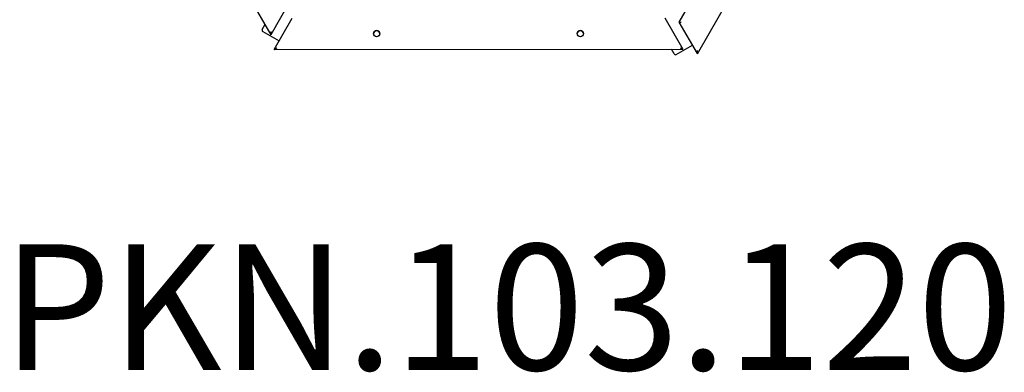
# Model space of a CAD drawing. Units: millimetres. Extents: x -1494 to 1638, y -2185 to 1176.
# Drawn here: x -1494 to 1638, y -2185 to -1064 of the extents above; entities that cross this region are included whole.
import ezdxf

# ---------------------------------------------------------------- set-up
doc = ezdxf.new("R2010")
doc.units = ezdxf.units.MM
doc.header["$LTSCALE"] = 40
doc.layers.add('SW_hulplaag', color=6, linetype='Continuous', plot=False)
doc.layers.add('SW_Toestellen', color=2, linetype='Continuous')
doc.styles.add('SPW_2D_CAD', font='arial.ttf', dxfattribs={"height": 400})

msp = doc.modelspace()

# ---------------------------------------------------------------- linework, layer by layer
at = {"layer": 'SW_Toestellen'}
for p, q in [((-1346.1, 13.2), (-695.4, -1112.3)), ((603.8, -1072.4), (1195.5, -46.2)), ((661.6, -1172.4), (1311, -46.1)), ((-637.7, -1012.2), (-695.4, -1112.2)), ((-684.5, -1159.1), (-626.8, -1059.1)), ((557.7, -1058.4), (615.5, -1158.4)), ((-722.3, -1095.5), (-713.7, -1080.6)), ((661.6, -1172.3), (603.8, -1072.4)), ((603.8, -1072.4), (603.8, -1072.4)), ((-723, -1098), (-723, -1098)), ((-720.5, -1102.4), (-668.9, -1132.1)), ((-695.4, -1112.2), (-695.4, -1112.3)), ((-368.5, -1109), (-368.5, -1109)), ((-348.5, -1109), (-348.5, -1109)), ((279.5, -1108.6), (279.5, -1108.6)), ((299.5, -1108.6), (299.5, -1108.6)), ((-684.5, -1159.2), (615.5, -1158.4)), ((587.6, -1173.3), (579, -1158.4)), ((594.5, -1175.1), (646, -1145.3)), ((615.5, -1158.4), (615.5, -1158.4)), ((-684.5, -1159.2), (-684.5, -1159.1)), ((589.4, -1175.1), (589.5, -1175.1)), ((661.6, -1172.4), (661.6, -1172.3))]:
    msp.add_line(p, q, dxfattribs=at)
for centre, start, end in [((-718, -1098), 150.0349, 180), ((-718, -1098), 180, 240.035), ((591.9, -1170.8), 210.0349, 240), ((592, -1170.8), 240, 300.035)]:
    msp.add_arc(centre, 5, start, end, dxfattribs=at)
for centre, major_axis, ratio, start_param, end_param in [((609.6, -1072.4), (-5.77, 0), 0.000741, 0.001281, 1.572078), ((-695.4, -1102.3), (-0.01, 10), 0.00074, 1.571223, 3.14202), ((-358.5, -1109), (-10, 0), 0.999999, 3.141593, 6.283185), ((289.5, -1108.6), (-10, 0), 0.999999, 3.141593, 6.283185), ((-675.8, -1154.2), (-8.66, -5.01), 0.00074, 6.282758, 7.853554), ((606.9, -1153.4), (-8.66, 4.99), 0.00074, 1.571223, 3.14202), ((661.6, -1162.4), (0.01, -10), 0.00074, 6.282758, 7.853554)]:
    msp.add_ellipse(centre, major_axis=major_axis, ratio=ratio, start_param=start_param, end_param=end_param, dxfattribs=at)
for centre in [(-358.5, -1109), (289.5, -1108.6)]:
    msp.add_ellipse(centre, major_axis=(10, -0.07), ratio=0.999999, dxfattribs=at)

# ---------------------------------------------------------------- texts
at = {"layer": 'SW_hulplaag', "color": 254, "insert": (57.8, -2029.7), "char_height": 400, "attachment_point": 5, "style": 'SPW_2D_CAD'}
msp.add_mtext('PKN.103.120', dxfattribs=at)

doc.saveas('drawing.dxf')
